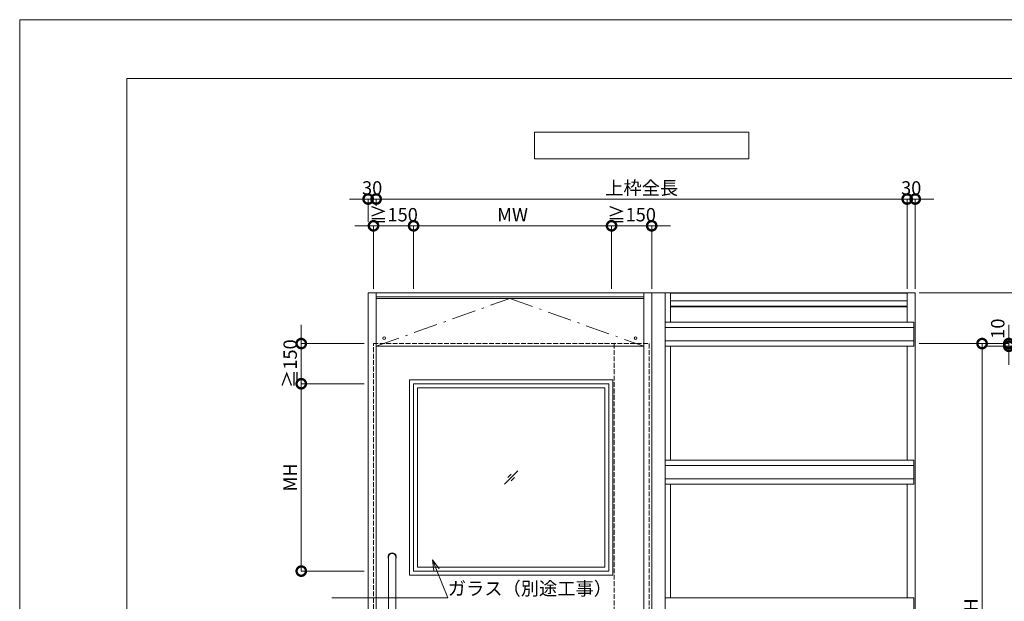
# Model space of a CAD drawing. Units: millimetres. Extents: x 0 to 8410, y 0 to 5940.
# Drawn here: x 0 to 3681, y 3767 to 5940 of the extents above; entities that cross this region are included whole.
import ezdxf
from ezdxf import colors
from ezdxf.entities.mleader import LeaderData, LeaderLine
from ezdxf.math import Vec2, Vec3

# ---------------------------------------------------------------- set-up
doc = ezdxf.new("R2010")
doc.units = ezdxf.units.MM
doc.header["$LTSCALE"] = 3
doc.linetypes.add('DASHDOT', pattern=[50.5, 30, -9, 2.5, -9])
doc.linetypes.add('DOT', pattern=[8, 6, -2])
doc.layers.add('01_仮想線', color=251, linetype='Continuous', lineweight=13, plot=False)
for name, color, linetype, lineweight in [('02_図枠', 7, 'Continuous', 13), ('07_扉(実線)', 5, 'Continuous', 13), ('19_寸法線・引出線', 1, 'Continuous', 13)]:
    doc.layers.add(name, color=color, linetype=linetype, lineweight=lineweight)
for name, color, linetype in [('10', 30, 'Continuous'), ('7', 3, 'Continuous'), ('8', 134, 'Continuous'), ('9', 5, 'Continuous')]:
    doc.layers.add(name, color=color, linetype=linetype)
doc.styles.add('文字', font='romans.shx', dxfattribs={"width": 0.7, "bigfont": 'extfont2.shx'})
doc.dimstyles.new('寸法(1-10)', dxfattribs={"dimscale": 10, "dimtxt": 5, "dimasz": 7, "dimexe": 0, "dimexo": 1.5, "dimgap": 1, "dimtad": 1, "dimdsep": 46, "dimtxsty": '文字', "dimblk": 'DOTSMALL', "dimcen": 0, "dimclrd": 256, "dimclre": 256, "dimclrt": 256, "dimadec": 0, "dimazin": 0, "dimtfac": 1, "dimtix": 1, "dimtmove": 1, "dimatfit": 3, "dimldrblk": 'NONE', "dimfxl": 1, "dimlwd": -1, "dimlwe": -1, "dimarcsym": 0})

# ---------------------------------------------------------------- blocks, each defined once
blk = doc.blocks.new('_DotSmall')
at = {"color": 0, "linetype": 'ByBlock', "const_width": 0.5}
blk.add_lwpolyline([(-0.0625, 0, 1), (0.0625, 0, 1)], format="xyb", close=True, dxfattribs=at)
blk = doc.blocks.new('*D58')
at = {"layer": '19_寸法線・引出線', "transparency": 16777216}
for p, q in [((1302.5, 5270), (1232.5, 5270)), ((1302.5, 5185), (1302.5, 5270)), ((1302.5, 5270), (1332.5, 5270)), ((1332.5, 5245), (1332.5, 5270)), ((1332.5, 5270), (1402.5, 5270))]:
    blk.add_line(p, q, dxfattribs=at)
at = {"layer": 'Defpoints', "color": 0, "transparency": 16777216}
for p in [(1332.5, 5270), (1332.5, 5230), (1302.5, 5170)]:
    blk.add_point(p, dxfattribs=at)
at = {"layer": '19_寸法線・引出線', "transparency": 16777216, "xscale": 70, "yscale": 70, "zscale": 70}
blk.add_blockref('_DotSmall', (1302.5, 5270), dxfattribs=at)
at = {"layer": '19_寸法線・引出線', "transparency": 16777216, "xscale": 70, "yscale": 70, "zscale": 70, "rotation": 180}
blk.add_blockref('_DotSmall', (1332.5, 5270), dxfattribs=at)
at = {"layer": '19_寸法線・引出線', "transparency": 16777216, "insert": (1317.5, 5305), "char_height": 50, "attachment_point": 5, "style": '文字'}
blk.add_mtext('30', dxfattribs=at)
blk = doc.blocks.new('_None')
blk = doc.blocks.new('*D59')
at = {"layer": '19_寸法線・引出線', "transparency": 16777216}
for p, q in [((1332.5, 5245), (1332.5, 5270)), ((1332.5, 5270), (3317.5, 5270)), ((3317.5, 4935), (3317.5, 5270))]:
    blk.add_line(p, q, dxfattribs=at)
at = {"layer": 'Defpoints', "color": 0, "transparency": 16777216}
for p in [(3317.5, 5270), (1332.5, 5230), (3317.5, 4920)]:
    blk.add_point(p, dxfattribs=at)
at = {"layer": '19_寸法線・引出線', "transparency": 16777216, "xscale": 70, "yscale": 70, "zscale": 70, "rotation": 180}
blk.add_blockref('_DotSmall', (1332.5, 5270), dxfattribs=at)
at = {"layer": '19_寸法線・引出線', "transparency": 16777216, "xscale": 70, "yscale": 70, "zscale": 70}
blk.add_blockref('_DotSmall', (3317.5, 5270), dxfattribs=at)
at = {"layer": '19_寸法線・引出線', "transparency": 16777216, "insert": (2325, 5305), "char_height": 50, "attachment_point": 5, "style": '文字'}
blk.add_mtext('上枠全長', dxfattribs=at)
blk = doc.blocks.new('*D60')
at = {"layer": '19_寸法線・引出線', "transparency": 16777216}
for p, q in [((3317.5, 5270), (3247.5, 5270)), ((3317.5, 4935), (3317.5, 5270)), ((3317.5, 5270), (3347.5, 5270)), ((3347.5, 4935), (3347.5, 5270)), ((3347.5, 5270), (3417.5, 5270))]:
    blk.add_line(p, q, dxfattribs=at)
at = {"layer": 'Defpoints', "color": 0, "transparency": 16777216}
for p in [(3347.5, 5270), (3317.5, 4920), (3347.5, 4920)]:
    blk.add_point(p, dxfattribs=at)
at = {"layer": '19_寸法線・引出線', "transparency": 16777216, "xscale": 70, "yscale": 70, "zscale": 70}
blk.add_blockref('_DotSmall', (3317.5, 5270), dxfattribs=at)
at = {"layer": '19_寸法線・引出線', "transparency": 16777216, "xscale": 70, "yscale": 70, "zscale": 70, "rotation": 180}
blk.add_blockref('_DotSmall', (3347.5, 5270), dxfattribs=at)
at = {"layer": '19_寸法線・引出線', "transparency": 16777216, "insert": (3332.5, 5305), "char_height": 50, "attachment_point": 5, "style": '文字'}
blk.add_mtext('30', dxfattribs=at)
blk = doc.blocks.new('*D61')
at = {"layer": '19_寸法線・引出線', "transparency": 16777216}
for p, q in [((3362.5, 4730), (3597.5, 4730)), ((3597.5, 4730), (3597.5, 2730)), ((3362.5, 2730), (3597.5, 2730))]:
    blk.add_line(p, q, dxfattribs=at)
at = {"layer": 'Defpoints', "color": 0, "transparency": 16777216}
for p in [(3347.5, 4730), (3347.5, 2730), (3597.5, 2730)]:
    blk.add_point(p, dxfattribs=at)
at = {"layer": '19_寸法線・引出線', "transparency": 16777216, "xscale": 70, "yscale": 70, "zscale": 70}
for p, rotation in [((3597.5, 4730), 90), ((3597.5, 2730), 270)]:
    blk.add_blockref('_DotSmall', p, dxfattribs=dict(at, rotation=rotation))
at = {"layer": '19_寸法線・引出線', "transparency": 16777216, "insert": (3562.5, 3730), "char_height": 50, "attachment_point": 5, "rotation": 90, "style": '文字'}
blk.add_mtext('DH', dxfattribs=at)
blk = doc.blocks.new('*D63')
at = {"layer": '19_寸法線・引出線', "transparency": 16777216}
for p, q in [((3697.5, 4730), (3697.5, 4800)), ((3362.5, 4730), (3697.5, 4730)), ((3612.5, 4720), (3697.5, 4720)), ((3697.5, 4730), (3697.5, 4720)), ((3697.5, 4720), (3697.5, 4650))]:
    blk.add_line(p, q, dxfattribs=at)
at = {"layer": 'Defpoints', "color": 0, "transparency": 16777216}
for p in [(3347.5, 4730), (3597.5, 4720), (3697.5, 4720)]:
    blk.add_point(p, dxfattribs=at)
at = {"layer": '19_寸法線・引出線', "transparency": 16777216, "xscale": 70, "yscale": 70, "zscale": 70}
for p, rotation in [((3697.5, 4730), 270), ((3697.5, 4720), 90)]:
    blk.add_blockref('_DotSmall', p, dxfattribs=dict(at, rotation=rotation))
at = {"layer": '19_寸法線・引出線', "transparency": 16777216, "insert": (3662.5, 4785.8), "char_height": 50, "attachment_point": 5, "rotation": 90, "style": '文字'}
blk.add_mtext('10', dxfattribs=at)
blk = doc.blocks.new('*D64')
at = {"layer": '19_寸法線・引出線', "transparency": 16777216}
for p, q in [((3612.5, 4720), (3797.5, 4720)), ((3797.5, 4720), (3797.5, 2720)), ((3362.5, 2720), (3797.5, 2720))]:
    blk.add_line(p, q, dxfattribs=at)
at = {"layer": 'Defpoints', "color": 0, "transparency": 16777216}
for p in [(3597.5, 4720), (3347.5, 2720), (3797.5, 2720)]:
    blk.add_point(p, dxfattribs=at)
at = {"layer": '19_寸法線・引出線', "transparency": 16777216, "xscale": 70, "yscale": 70, "zscale": 70}
for p, rotation in [((3797.5, 4720), 90), ((3797.5, 2720), 270)]:
    blk.add_blockref('_DotSmall', p, dxfattribs=dict(at, rotation=rotation))
at = {"layer": '19_寸法線・引出線', "transparency": 16777216, "insert": (3762.5, 3720), "char_height": 50, "attachment_point": 5, "rotation": 90, "style": '文字'}
blk.add_mtext('H', dxfattribs=at)
blk = doc.blocks.new('*D65')
at = {"layer": '19_寸法線・引出線', "transparency": 16777216}
for p, q in [((3362.5, 4920), (3797.5, 4920)), ((3797.5, 4920), (3797.5, 4720)), ((3712.5, 4720), (3797.5, 4720))]:
    blk.add_line(p, q, dxfattribs=at)
at = {"layer": 'Defpoints', "color": 0, "transparency": 16777216}
for p in [(3347.5, 4920), (3697.5, 4720), (3797.5, 4720)]:
    blk.add_point(p, dxfattribs=at)
at = {"layer": '19_寸法線・引出線', "transparency": 16777216, "xscale": 70, "yscale": 70, "zscale": 70}
for p, rotation in [((3797.5, 4920), 90), ((3797.5, 4720), 270)]:
    blk.add_blockref('_DotSmall', p, dxfattribs=dict(at, rotation=rotation))
at = {"layer": '19_寸法線・引出線', "transparency": 16777216, "insert": (3762.5, 4820), "char_height": 50, "attachment_point": 5, "rotation": 90, "style": '文字'}
blk.add_mtext('200', dxfattribs=at)
blk = doc.blocks.new('_Open30')
at = {"color": 0, "linetype": 'ByBlock', "lineweight": -2}
for p, q in [((-1, 0.268), (0, 0)), ((0, 0), (-1, -0.268)), ((0, 0), (-1, 0))]:
    blk.add_line(p, q, dxfattribs=at)
blk = doc.blocks.new('*D99')
at = {"layer": '19_寸法線・引出線', "transparency": 16777216}
for p, q in [((1287.5, 4580), (1052.5, 4580)), ((1052.5, 4580), (1052.5, 3880)), ((1287.5, 3880), (1052.5, 3880))]:
    blk.add_line(p, q, dxfattribs=at)
at = {"layer": 'Defpoints', "color": 0, "transparency": 16777216}
for p in [(1302.5, 4580), (1052.5, 3880), (1302.5, 3880)]:
    blk.add_point(p, dxfattribs=at)
at = {"layer": '19_寸法線・引出線', "transparency": 16777216, "xscale": 70, "yscale": 70, "zscale": 70}
for p, rotation in [((1052.5, 4580), 90), ((1052.5, 3880), 270)]:
    blk.add_blockref('_DotSmall', p, dxfattribs=dict(at, rotation=rotation))
at = {"layer": '19_寸法線・引出線', "transparency": 16777216, "insert": (1017.5, 4230), "char_height": 50, "attachment_point": 5, "rotation": 90, "style": '文字'}
blk.add_mtext('MH', dxfattribs=at)
blk = doc.blocks.new('*D100')
at = {"layer": '19_寸法線・引出線', "transparency": 16777216}
for p, q in [((1052.5, 4730), (1052.5, 4800)), ((1287.5, 4730), (1052.5, 4730)), ((1052.5, 4730), (1052.5, 4580)), ((1287.5, 4580), (1052.5, 4580)), ((1052.5, 4580), (1052.5, 4510))]:
    blk.add_line(p, q, dxfattribs=at)
at = {"layer": 'Defpoints', "color": 0, "transparency": 16777216}
for p in [(1302.5, 4730), (1052.5, 4580), (1302.5, 4580)]:
    blk.add_point(p, dxfattribs=at)
at = {"layer": '19_寸法線・引出線', "transparency": 16777216, "xscale": 70, "yscale": 70, "zscale": 70}
for p, rotation in [((1052.5, 4730), 270), ((1052.5, 4580), 90)]:
    blk.add_blockref('_DotSmall', p, dxfattribs=dict(at, rotation=rotation))
at = {"layer": '19_寸法線・引出線', "transparency": 16777216, "insert": (1017.5, 4655), "char_height": 50, "attachment_point": 5, "rotation": 90, "style": '文字'}
blk.add_mtext('≧150', dxfattribs=at)
blk = doc.blocks.new('*D101')
at = {"layer": '19_寸法線・引出線', "transparency": 16777216}
for p, q in [((1472.5, 4935), (1472.5, 5170)), ((1472.5, 5170), (2212.5, 5170)), ((2212.5, 4935), (2212.5, 5170))]:
    blk.add_line(p, q, dxfattribs=at)
at = {"layer": 'Defpoints', "color": 0, "transparency": 16777216}
for p in [(2212.5, 5170), (1472.5, 4920), (2212.5, 4920)]:
    blk.add_point(p, dxfattribs=at)
at = {"layer": '19_寸法線・引出線', "transparency": 16777216, "xscale": 70, "yscale": 70, "zscale": 70, "rotation": 180}
blk.add_blockref('_DotSmall', (1472.5, 5170), dxfattribs=at)
at = {"layer": '19_寸法線・引出線', "transparency": 16777216, "xscale": 70, "yscale": 70, "zscale": 70}
blk.add_blockref('_DotSmall', (2212.5, 5170), dxfattribs=at)
at = {"layer": '19_寸法線・引出線', "transparency": 16777216, "insert": (1842.5, 5205), "char_height": 50, "attachment_point": 5, "style": '文字'}
blk.add_mtext('MW', dxfattribs=at)
blk = doc.blocks.new('*D102')
at = {"layer": '19_寸法線・引出線', "transparency": 16777216}
for p, q in [((1322.5, 5170), (1252.5, 5170)), ((1322.5, 4935), (1322.5, 5170)), ((1322.5, 5170), (1472.5, 5170)), ((1472.5, 4935), (1472.5, 5170)), ((1472.5, 5170), (1542.5, 5170))]:
    blk.add_line(p, q, dxfattribs=at)
at = {"layer": 'Defpoints', "color": 0, "transparency": 16777216}
for p in [(1472.5, 5170), (1322.5, 4920), (1472.5, 4920)]:
    blk.add_point(p, dxfattribs=at)
at = {"layer": '19_寸法線・引出線', "transparency": 16777216, "xscale": 70, "yscale": 70, "zscale": 70}
blk.add_blockref('_DotSmall', (1322.5, 5170), dxfattribs=at)
at = {"layer": '19_寸法線・引出線', "transparency": 16777216, "xscale": 70, "yscale": 70, "zscale": 70, "rotation": 180}
blk.add_blockref('_DotSmall', (1472.5, 5170), dxfattribs=at)
at = {"layer": '19_寸法線・引出線', "transparency": 16777216, "insert": (1397.5, 5205), "char_height": 50, "attachment_point": 5, "style": '文字'}
blk.add_mtext('≧150', dxfattribs=at)
blk = doc.blocks.new('*D103')
at = {"layer": '19_寸法線・引出線', "transparency": 16777216}
for p, q in [((2212.5, 5170), (2142.5, 5170)), ((2212.5, 4935), (2212.5, 5170)), ((2212.5, 5170), (2362.5, 5170)), ((2362.5, 4935), (2362.5, 5170)), ((2362.5, 5170), (2432.5, 5170))]:
    blk.add_line(p, q, dxfattribs=at)
at = {"layer": 'Defpoints', "color": 0, "transparency": 16777216}
for p in [(2362.5, 5170), (2212.5, 4920), (2362.5, 4920)]:
    blk.add_point(p, dxfattribs=at)
at = {"layer": '19_寸法線・引出線', "transparency": 16777216, "xscale": 70, "yscale": 70, "zscale": 70}
blk.add_blockref('_DotSmall', (2212.5, 5170), dxfattribs=at)
at = {"layer": '19_寸法線・引出線', "transparency": 16777216, "xscale": 70, "yscale": 70, "zscale": 70, "rotation": 180}
blk.add_blockref('_DotSmall', (2362.5, 5170), dxfattribs=at)
at = {"layer": '19_寸法線・引出線', "transparency": 16777216, "insert": (2287.5, 5205), "char_height": 50, "attachment_point": 5, "style": '文字'}
blk.add_mtext('≧150', dxfattribs=at)

msp = doc.modelspace()

# ---------------------------------------------------------------- linework, layer by layer
at = {"layer": '01_仮想線'}
msp.add_lwpolyline([(8410, 0), (8410, 5940), (0, 5940), (0, 0)], close=True, dxfattribs=at)
at = {"layer": '02_図枠'}
for p, q in [((400, 5720), (400, 220)), ((8100, 5720), (400, 5720))]:
    msp.add_line(p, q, dxfattribs=at)
at = {"layer": '07_扉(実線)'}
for p, q in [((1812.5, 4205), (1862.5, 4255)), ((1825, 4230), (1837.5, 4242.5)), ((1837.5, 4217.5), (1850, 4230))]:
    msp.add_line(p, q, dxfattribs=at)
for points in [[(1457.5, 4595), (2217.5, 4595), (2217.5, 3865), (1457.5, 3865)], [(1472.5, 4580), (2202.5, 4580), (2202.5, 3880), (1472.5, 3880)], [(1487.5, 4565), (2187.5, 4565), (2187.5, 3895), (1487.5, 3895)]]:
    msp.add_lwpolyline(points, close=True, dxfattribs=at)
at = {"layer": '10', "color": 30, "linetype": 'Continuous', "lineweight": 15}
for p, q in [((1379, 3932.5), (1379, 3507.5)), ((1406, 3932.5), (1406, 3507.5))]:
    msp.add_line(p, q, dxfattribs=at)
for centre in [(1362.5, 4750), (2302.5, 4750)]:
    msp.add_circle(centre, 5, dxfattribs=at)
for radius, start, end in [(15.5, 330.571293, 209.428707), (13.5, 0, 180)]:
    msp.add_arc((1392.5, 3932.5), radius, start, end, dxfattribs=at)
at = {"layer": '7', "color": 2, "linetype": 'Continuous', "lineweight": 15}
for p, q in [((1925, 5520), (1925, 5420)), ((2725, 5520), (1925, 5520)), ((2725, 5420), (2725, 5520)), ((1925, 5420), (2725, 5420))]:
    msp.add_line(p, q, dxfattribs=at)
at = {"layer": '8', "color": 134, "linetype": 'Continuous', "lineweight": 15}
for p, q in [((1302.5, 4920), (1302.5, 2720)), ((1302.5, 4920), (3347.5, 4920)), ((1332.5, 4920), (1332.5, 4720)), ((1332.5, 4905), (2332.5, 4905)), ((2332.5, 4899), (1332.5, 4899)), ((2332.5, 4920), (2332.5, 2720)), ((2362.5, 4920), (2362.5, 4685.977)), ((2362.5, 4905), (2362.5, 4899)), ((2412.5, 4920), (2412.5, 4890)), ((2432.5, 4920), (2432.5, 4890)), ((2432.5, 4918.4), (3317.5, 4918.4)), ((3317.5, 4920), (3317.5, 4886.28)), ((3347.5, 4920), (3347.5, 2720)), ((2412.5, 4893.628), (2412.5, 4888.073)), ((2412.5, 4720), (2412.5, 4890)), ((2432.5, 4810), (2432.5, 4890)), ((3317.5, 4890), (2432.5, 4890)), ((2432.5, 4870), (3317.5, 4870)), ((3317.5, 4867.7), (2432.5, 4867.7)), ((3317.5, 4890), (3317.5, 4810)), ((2412.5, 4810), (3342.5, 4810)), ((2412.5, 4790), (3342.5, 4790)), ((3342.5, 4810), (3342.5, 4720)), ((1332.5, 4720), (1332.5, 2720)), ((1332.5, 4720), (2332.5, 4720)), ((2362.5, 4720), (2362.5, 2720)), ((3342.5, 4740), (2412.5, 4740)), ((2412.5, 2750), (2412.5, 4720)), ((3342.5, 4720), (2412.5, 4720)), ((2432.5, 4295), (2432.5, 4720)), ((3317.5, 4720), (3317.5, 4295)), ((2412.5, 4295), (3342.5, 4295)), ((2412.5, 4275), (3342.5, 4275)), ((3342.5, 4295), (3342.5, 4205)), ((2412.5, 4225), (3342.5, 4225)), ((3342.5, 4205), (2412.5, 4205)), ((2432.5, 3780), (2432.5, 4205)), ((3317.5, 4205), (3317.5, 3780)), ((2412.5, 3780), (3342.5, 3780)), ((3342.5, 3780), (3342.5, 3690))]:
    msp.add_line(p, q, dxfattribs=at)
at = {"layer": '8', "color": 134, "linetype": 'DASHDOT', "lineweight": 15}
for p, q in [((1332.5, 4720), (1832.5, 4899)), ((1832.5, 4899), (2332.5, 4720))]:
    msp.add_line(p, q, dxfattribs=at)
at = {"layer": '9', "color": 5, "linetype": 'DOT', "lineweight": 15}
for p, q in [((1322.5, 2730), (1322.5, 4730)), ((1322.5, 4730), (2352.5, 4730)), ((2222.5, 4730), (2222.5, 2730)), ((2332.5, 4730), (2332.5, 2730)), ((2352.5, 4730), (2352.5, 2730))]:
    msp.add_line(p, q, dxfattribs=at)
at = {"layer": '9', "color": 5, "linetype": 'Continuous', "lineweight": 15}
msp.add_line((2332.5, 4720), (2332.5, 2730), dxfattribs=at)

# ---------------------------------------------------------------- dimensions: what is measured, and where the dimension line sits
at = {"layer": '19_寸法線・引出線'}
for base, p1, p2, picture, middle in [((1332.5, 5270), (1302.5, 5170), (1332.5, 5230), '*D58', (1317.5, 5305)), ((3347.5, 5270), (3317.5, 4920), (3347.5, 4920), '*D60', (3332.5, 5305))]:
    dim = msp.add_linear_dim(base=base, p1=p1, p2=p2, dimstyle='寸法(1-10)', dxfattribs=at)
    dim.commit()
    dim.dimension.update_dxf_attribs({"geometry": picture, "text_midpoint": middle})
for base, p1, p2, text, picture, middle in [((3317.5, 5270), (1332.5, 5230), (3317.5, 4920), '上枠全長', '*D59', (2325, 5305)), ((1472.5, 5170), (1322.5, 4920), (1472.5, 4920), '≧150', '*D102', (1397.5, 5205)), ((2212.5, 5170), (1472.5, 4920), (2212.5, 4920), 'MW', '*D101', (1842.5, 5205)), ((2362.5, 5170), (2212.5, 4920), (2362.5, 4920), '≧150', '*D103', (2287.5, 5205))]:
    dim = msp.add_linear_dim(base=base, p1=p1, p2=p2, text=text, dimstyle='寸法(1-10)', dxfattribs=at)
    dim.commit()
    dim.dimension.update_dxf_attribs({"geometry": picture, "text_midpoint": middle})
for base, p1, p2, picture, middle in [((3797.5, 4720), (3347.5, 4920), (3697.5, 4720), '*D65', (3797.5, 4820)), ((3697.5, 4720), (3347.5, 4730), (3597.5, 4720), '*D63', (3697.5, 4785.778))]:
    dim = msp.add_linear_dim(base=base, p1=p1, p2=p2, angle=90, dimstyle='寸法(1-10)', dxfattribs=at)
    dim.commit()
    dim.dimension.update_dxf_attribs({"geometry": picture, "text_midpoint": middle, "dimtype": 160})
for base, p1, p2, text, picture, middle in [((1052.5, 4580), (1302.5, 4730), (1302.5, 4580), '≧<>', '*D100', (1017.5, 4655)), ((3597.5, 2730), (3347.5, 4730), (3347.5, 2730), 'DH', '*D61', (3562.5, 3730)), ((3797.5, 2720), (3597.5, 4720), (3347.5, 2720), 'H', '*D64', (3762.5, 3720)), ((1052.5, 3880), (1302.5, 4580), (1302.5, 3880), 'MH', '*D99', (1017.5, 4230))]:
    dim = msp.add_linear_dim(base=base, p1=p1, p2=p2, angle=90, text=text, dimstyle='寸法(1-10)', dxfattribs=at)
    dim.commit()
    dim.dimension.update_dxf_attribs({"geometry": picture, "text_midpoint": middle})

# ---------------------------------------------------------------- leaders
ml = msp.add_multileader_mtext('Standard', dxfattribs=at)
ml.set_content('ガラス（別途工事）', color=256, style='文字')
ml.set_leader_properties(color=256, linetype='ByLayer', lineweight=-1)
ml.set_arrow_properties(name='OPEN30')
ml.build(insert=Vec2(0, 0))
ml.multileader.update_dxf_attribs({"text_left_attachment_type": 6, "text_right_attachment_type": 6, "dogleg_length": 0, "arrow_head_size": 40, "scale": 10})
ctx = ml.context
ctx.base_point, ctx.scale, ctx.char_height, ctx.arrow_head_size, ctx.landing_gap_size, ctx.plane_origin = Vec3(1600.235, 3780), 10, 50, 40, 0, Vec3(1110.5, 4430)
ctx.left_attachment, ctx.right_attachment = 6, 6
notes = []
notes.append((ctx, [(0, (1, 1, 0), (1600.235, 3780), (1, 0), 0, [(0, [(1542.5, 3922.043)], 0, [])])]))
ctx.mtext.insert, ctx.mtext.flow_direction = Vec3(1600.235, 3840), 5
for ctx, leaders in notes:
    for number, flags, end, landing, length, lines in leaders:
        leader = LeaderData()
        leader.index, (leader.has_last_leader_line, leader.has_dogleg_vector, leader.attachment_direction) = number, flags
        leader.last_leader_point, leader.dogleg_vector, leader.dogleg_length = Vec3(end), Vec3(landing), length
        for number, points, colour, breaks in lines:
            line = LeaderLine()
            line.index, line.vertices, line.color, line.breaks = number, Vec3.list(points), colors.encode_raw_color(colour), breaks
            leader.lines.append(line)
        ctx.leaders.append(leader)

doc.saveas('drawing.dxf')
